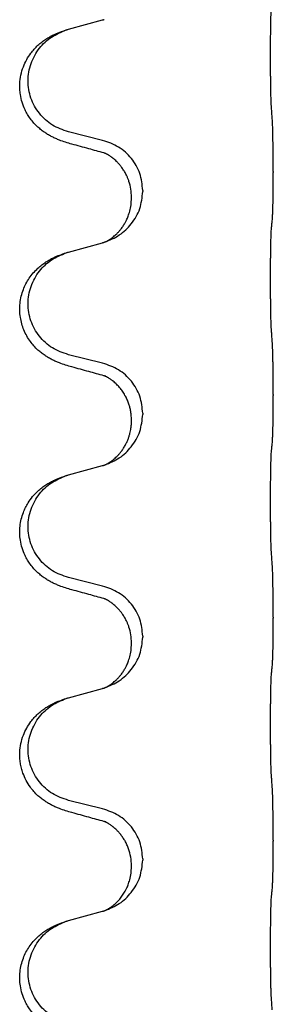
# Model space of a CAD drawing. Units: millimetres. Extents: x -597 to 833, y -810 to -184.
# Drawn here: x 740 to 744, y -375 to -361 of the extents above; entities that cross this region are included whole.
import ezdxf

# ---------------------------------------------------------------- set-up
doc = ezdxf.new("R2010")
doc.units = ezdxf.units.MM

# ---------------------------------------------------------------- blocks, each defined once
blk = doc.blocks.new('HL50W-Füsse', base_point=(181.68, -566.122))
at = {"color": 7, "linetype": 'Continuous'}
for p, q in [((741.042, -361.293), (741.528, -361.16)), ((741.528, -362.876), (741.042, -362.755)), ((743.954, -363.321), (743.954, -363.336)), ((742.098, -363.59), (742.098, -363.605)), ((741.938, -363.7), (741.938, -363.685)), ((741.042, -364.468), (741.528, -364.335)), ((741.528, -366.051), (741.042, -365.93)), ((743.954, -366.496), (743.954, -366.511)), ((742.098, -366.765), (742.098, -366.78)), ((741.938, -366.875), (741.938, -366.86)), ((741.042, -367.643), (741.528, -367.51)), ((741.528, -369.226), (741.042, -369.105)), ((743.954, -369.671), (743.954, -369.686)), ((741.938, -370.05), (741.938, -370.035)), ((742.098, -369.94), (742.098, -369.955)), ((741.042, -370.818), (741.528, -370.685)), ((741.528, -372.401), (741.042, -372.28)), ((743.954, -372.846), (743.954, -372.861)), ((742.098, -373.115), (742.098, -373.13)), ((741.938, -373.225), (741.938, -373.21)), ((741.042, -373.993), (741.528, -373.86))]:
    blk.add_line(p, q, dxfattribs=at)
for points, knots in [([(743.929, -362.413), (743.928, -362.397), (743.926, -362.366), (743.925, -362.323), (743.923, -362.284), (743.922, -362.246), (743.921, -362.205), (743.92, -362.16), (743.92, -362.111), (743.919, -362.057), (743.918, -362), (743.917, -361.939), (743.917, -361.876), (743.917, -361.81), (743.916, -361.742), (743.916, -361.672), (743.916, -361.603), (743.916, -361.534), (743.917, -361.466), (743.917, -361.402), (743.918, -361.34), (743.918, -361.283), (743.919, -361.229), (743.92, -361.181), (743.921, -361.136), (743.922, -361.097), (743.923, -361.062), (743.924, -361.027), (743.926, -360.99), (743.928, -360.963), (743.929, -360.95)], [0, 0, 0, 0, 0.046953, 0.093907, 0.129088, 0.164268, 0.207492, 0.250717, 0.302117, 0.353517, 0.412542, 0.471567, 0.536839, 0.602112, 0.671343, 0.740575, 0.810424, 0.880273, 0.946734, 1.013196, 1.072944, 1.132691, 1.183927, 1.235163, 1.277048, 1.318933, 1.351549, 1.384167, 1.423495, 1.462821, 1.462821, 1.462821, 1.462821]), ([(741.528, -361.16), (741.531, -361.159), (741.539, -361.157), (741.546, -361.155), (741.55, -361.154)], [0, 0, 0, 0, 0.01154999, 0.02309998, 0.02309998, 0.02309998, 0.02309998]), ([(741.091, -362.93), (741.061, -362.922), (741.001, -362.905), (740.925, -362.878), (740.862, -362.851), (740.81, -362.827), (740.759, -362.799), (740.707, -362.766), (740.657, -362.73), (740.604, -362.685), (740.551, -362.631), (740.502, -362.57), (740.459, -362.506), (740.418, -362.429), (740.382, -362.335), (740.359, -362.236), (740.35, -362.147), (740.349, -362.054), (740.363, -361.946), (740.397, -361.83), (740.446, -361.725), (740.5, -361.642), (740.555, -361.575), (740.607, -361.522), (740.663, -361.475), (740.719, -361.435), (740.775, -361.401), (740.841, -361.367), (740.918, -361.334), (740.979, -361.313), (741.01, -361.303)], [0, 0, 0, 0, 0.092881, 0.18576, 0.242386, 0.299016, 0.358155, 0.417293, 0.480659, 0.544042, 0.625343, 0.70664, 0.780691, 0.854782, 0.96846, 1.082127, 1.158986, 1.235845, 1.360464, 1.485205, 1.59609, 1.706861, 1.781573, 1.856257, 1.928278, 2.000298, 2.062554, 2.124799, 2.220824, 2.31685, 2.31685, 2.31685, 2.31685]), ([(741.042, -362.755), (740.963, -362.728), (740.806, -362.673), (740.649, -362.527), (740.557, -362.389), (740.506, -362.274), (740.475, -362.153), (740.465, -362.027), (740.476, -361.902), (740.508, -361.781), (740.559, -361.666), (740.649, -361.532), (740.794, -361.393), (740.938, -361.333), (741.01, -361.303)], [0, 0, 0, 0, 0.248632, 0.497261, 0.622122, 0.747056, 0.871985, 0.996845, 1.12175, 1.246727, 1.371737, 1.496668, 1.728963, 1.96126, 1.96126, 1.96126, 1.96126]), ([(741.01, -361.303), (741.015, -361.301), (741.026, -361.298), (741.037, -361.295), (741.042, -361.293)], [0, 0, 0, 0, 0.01712207, 0.03424414, 0.03424414, 0.03424414, 0.03424414]), ([(743.954, -363.321), (743.954, -363.277), (743.954, -363.19), (743.953, -363.078), (743.952, -362.984), (743.951, -362.918), (743.95, -362.862), (743.949, -362.79), (743.947, -362.69), (743.943, -362.606), (743.94, -362.564)], [0, 0, 0, 0, 0.1308119, 0.2616236, 0.3370117, 0.4123993, 0.4584946, 0.5045906, 0.630798, 0.7570013, 0.7570013, 0.7570013, 0.7570013]), ([(742.098, -363.59), (742.09, -363.508), (742.074, -363.343), (741.946, -363.126), (741.761, -362.957), (741.606, -362.903), (741.528, -362.876)], [0, 0, 0, 0, 0.2452438, 0.4904859, 0.7355554, 0.9806267, 0.9806267, 0.9806267, 0.9806267]), ([(741.547, -363.054), (741.511, -363.045), (741.44, -363.026), (741.328, -362.995), (741.212, -362.963), (741.131, -362.941), (741.091, -362.93)], [0, 0, 0, 0, 0.1110885, 0.222177, 0.3474266, 0.4726762, 0.4726762, 0.4726762, 0.4726762]), ([(741.574, -363.062), (741.569, -363.062), (741.56, -363.06), (741.551, -363.056), (741.547, -363.054)], [0, 0, 0, 0, 0.01420073, 0.02839473, 0.02839473, 0.02839473, 0.02839473]), ([(741.938, -363.685), (741.936, -363.647), (741.933, -363.571), (741.911, -363.483), (741.888, -363.421), (741.874, -363.387), (741.86, -363.358), (741.842, -363.326), (741.818, -363.287), (741.788, -363.245), (741.757, -363.208), (741.729, -363.179), (741.703, -363.154), (741.683, -363.138), (741.669, -363.126), (741.656, -363.117), (741.64, -363.105), (741.62, -363.092), (741.597, -363.078), (741.576, -363.067), (741.559, -363.059), (741.551, -363.056), (741.547, -363.054)], [0, 0, 0, 0, 0.1142898, 0.2285378, 0.2698647, 0.3111794, 0.3389686, 0.3667623, 0.42178, 0.4768081, 0.5212699, 0.5657199, 0.5977839, 0.6298423, 0.6420788, 0.6543143, 0.6770325, 0.6997588, 0.7286052, 0.7574369, 0.7706502, 0.7838635, 0.7838635, 0.7838635, 0.7838635]), ([(743.94, -364.023), (743.941, -364.011), (743.944, -363.987), (743.945, -363.953), (743.946, -363.922), (743.948, -363.889), (743.949, -363.854), (743.95, -363.813), (743.951, -363.769), (743.951, -363.719), (743.952, -363.665), (743.953, -363.582), (743.954, -363.472), (743.954, -363.381), (743.954, -363.336)], [0, 0, 0, 0, 0.0360729, 0.0721484, 0.1017542, 0.1313587, 0.169349, 0.2073399, 0.2544004, 0.3014606, 0.3580798, 0.4146991, 0.5511899, 0.6876808, 0.6876808, 0.6876808, 0.6876808]), ([(741.556, -364.327), (741.629, -364.297), (741.773, -364.237), (741.948, -364.069), (742.073, -363.854), (742.09, -363.688), (742.098, -363.605)], [0, 0, 0, 0, 0.2327113, 0.4654194, 0.7135453, 0.9616777, 0.9616777, 0.9616777, 0.9616777]), ([(741.556, -364.327), (741.559, -364.325), (741.565, -364.322), (741.58, -364.315), (741.6, -364.305), (741.623, -364.291), (741.644, -364.277), (741.659, -364.266), (741.672, -364.257), (741.686, -364.245), (741.705, -364.228), (741.732, -364.204), (741.759, -364.175), (741.79, -364.138), (741.82, -364.097), (741.842, -364.06), (741.858, -364.031), (741.868, -364.01), (741.88, -363.985), (741.892, -363.955), (741.903, -363.922), (741.919, -363.868), (741.934, -363.794), (741.937, -363.732), (741.938, -363.7)], [0, 0, 0, 0, 0.0101139, 0.0202278, 0.0490121, 0.0778124, 0.1004878, 0.123155, 0.1353489, 0.1475439, 0.1794133, 0.2112882, 0.2553862, 0.2994963, 0.354048, 0.4085861, 0.4296756, 0.4507615, 0.4807228, 0.5106892, 0.5481486, 0.5856098, 0.6794857, 0.7733787, 0.7733787, 0.7733787, 0.7733787]), ([(743.929, -364.125), (743.93, -364.117), (743.932, -364.099), (743.935, -364.074), (743.937, -364.048), (743.939, -364.032), (743.94, -364.023)], [0, 0, 0, 0, 0.0262292, 0.0524584, 0.0776433, 0.1028283, 0.1028283, 0.1028283, 0.1028283]), ([(743.929, -365.588), (743.928, -365.572), (743.926, -365.541), (743.925, -365.498), (743.923, -365.459), (743.922, -365.421), (743.921, -365.38), (743.92, -365.335), (743.92, -365.286), (743.919, -365.232), (743.918, -365.175), (743.917, -365.114), (743.917, -365.051), (743.917, -364.985), (743.916, -364.917), (743.916, -364.847), (743.916, -364.778), (743.916, -364.709), (743.917, -364.641), (743.917, -364.577), (743.918, -364.515), (743.918, -364.458), (743.919, -364.404), (743.92, -364.356), (743.921, -364.311), (743.922, -364.272), (743.923, -364.237), (743.924, -364.202), (743.926, -364.165), (743.928, -364.138), (743.929, -364.125)], [0, 0, 0, 0, 0.046953, 0.093907, 0.129088, 0.164268, 0.207492, 0.250717, 0.302117, 0.353517, 0.412542, 0.471567, 0.536839, 0.602112, 0.671343, 0.740575, 0.810424, 0.880273, 0.946734, 1.013196, 1.072944, 1.132691, 1.183927, 1.235163, 1.277048, 1.318933, 1.351549, 1.384167, 1.423495, 1.462821, 1.462821, 1.462821, 1.462821]), ([(741.528, -364.335), (741.531, -364.334), (741.539, -364.332), (741.546, -364.33), (741.55, -364.329)], [0, 0, 0, 0, 0.01154999, 0.02309998, 0.02309998, 0.02309998, 0.02309998]), ([(741.55, -364.329), (741.551, -364.328), (741.553, -364.328), (741.555, -364.327), (741.556, -364.327)], [0, 0, 0, 0, 0.003351945, 0.006703937, 0.006703937, 0.006703937, 0.006703937]), ([(741.091, -366.105), (741.061, -366.097), (741.001, -366.08), (740.925, -366.053), (740.862, -366.026), (740.81, -366.002), (740.759, -365.974), (740.707, -365.941), (740.657, -365.905), (740.604, -365.86), (740.551, -365.806), (740.497, -365.74), (740.449, -365.664), (740.407, -365.579), (740.377, -365.49), (740.357, -365.396), (740.348, -365.298), (740.352, -365.197), (740.37, -365.097), (740.398, -365.004), (740.437, -364.918), (740.484, -364.839), (740.541, -364.764), (740.602, -364.702), (740.663, -364.65), (740.719, -364.61), (740.775, -364.576), (740.841, -364.542), (740.918, -364.509), (740.979, -364.488), (741.01, -364.478)], [0, 0, 0, 0, 0.092881, 0.18576, 0.242387, 0.299016, 0.358155, 0.417293, 0.480662, 0.544042, 0.625326, 0.706641, 0.800984, 0.895337, 0.988747, 1.082163, 1.182761, 1.283376, 1.384344, 1.485291, 1.575856, 1.666416, 1.7614, 1.856368, 1.928401, 2.00041, 2.062663, 2.12491, 2.220935, 2.316962, 2.316962, 2.316962, 2.316962]), ([(741.042, -365.93), (740.963, -365.903), (740.806, -365.848), (740.649, -365.702), (740.557, -365.564), (740.506, -365.449), (740.475, -365.328), (740.465, -365.202), (740.476, -365.077), (740.508, -364.956), (740.559, -364.841), (740.649, -364.707), (740.794, -364.568), (740.938, -364.508), (741.01, -364.478)], [0, 0, 0, 0, 0.248632, 0.497261, 0.622122, 0.747056, 0.871985, 0.996845, 1.12175, 1.246727, 1.371737, 1.496668, 1.728963, 1.96126, 1.96126, 1.96126, 1.96126]), ([(741.01, -364.478), (741.015, -364.476), (741.026, -364.473), (741.037, -364.47), (741.042, -364.468)], [0, 0, 0, 0, 0.01712207, 0.03424414, 0.03424414, 0.03424414, 0.03424414]), ([(743.954, -366.496), (743.954, -366.452), (743.954, -366.365), (743.953, -366.26), (743.953, -366.18), (743.952, -366.122), (743.951, -366.059), (743.949, -365.972), (743.947, -365.865), (743.943, -365.781), (743.94, -365.739)], [0, 0, 0, 0, 0.1308119, 0.2616236, 0.3155313, 0.3694388, 0.4370141, 0.5045906, 0.630798, 0.7570013, 0.7570013, 0.7570013, 0.7570013]), ([(741.547, -366.229), (741.511, -366.22), (741.44, -366.201), (741.328, -366.17), (741.212, -366.138), (741.131, -366.116), (741.091, -366.105)], [0, 0, 0, 0, 0.1110885, 0.222177, 0.3474266, 0.4726762, 0.4726762, 0.4726762, 0.4726762]), ([(742.098, -366.765), (742.09, -366.683), (742.074, -366.518), (741.946, -366.301), (741.761, -366.132), (741.606, -366.078), (741.528, -366.051)], [0, 0, 0, 0, 0.2452438, 0.4904859, 0.7355554, 0.9806267, 0.9806267, 0.9806267, 0.9806267]), ([(741.574, -366.237), (741.569, -366.237), (741.56, -366.235), (741.551, -366.231), (741.547, -366.229)], [0, 0, 0, 0, 0.01420073, 0.02839473, 0.02839473, 0.02839473, 0.02839473]), ([(741.938, -366.86), (741.937, -366.837), (741.936, -366.791), (741.927, -366.728), (741.914, -366.672), (741.897, -366.619), (741.875, -366.564), (741.846, -366.507), (741.811, -366.451), (741.771, -366.398), (741.726, -366.35), (741.692, -366.319), (741.669, -366.301), (741.656, -366.292), (741.64, -366.28), (741.62, -366.267), (741.597, -366.253), (741.576, -366.242), (741.559, -366.234), (741.551, -366.231), (741.547, -366.229)], [0, 0, 0, 0, 0.0688698, 0.1377619, 0.1902478, 0.242741, 0.3048156, 0.366901, 0.4349194, 0.5029495, 0.5664664, 0.6299296, 0.6421667, 0.6544016, 0.6771196, 0.6998462, 0.7286927, 0.7575242, 0.7707376, 0.7839509, 0.7839509, 0.7839509, 0.7839509]), ([(743.94, -367.198), (743.941, -367.186), (743.944, -367.162), (743.945, -367.128), (743.946, -367.097), (743.948, -367.064), (743.949, -367.029), (743.95, -366.988), (743.951, -366.944), (743.951, -366.894), (743.952, -366.84), (743.953, -366.757), (743.954, -366.647), (743.954, -366.556), (743.954, -366.511)], [0, 0, 0, 0, 0.0360729, 0.0721484, 0.1017542, 0.1313587, 0.169349, 0.2073399, 0.2544004, 0.3014606, 0.3580798, 0.4146991, 0.5511899, 0.6876808, 0.6876808, 0.6876808, 0.6876808]), ([(741.556, -367.502), (741.629, -367.472), (741.773, -367.412), (741.948, -367.244), (742.073, -367.029), (742.09, -366.863), (742.098, -366.78)], [0, 0, 0, 0, 0.2327113, 0.4654194, 0.7135452, 0.9616776, 0.9616776, 0.9616776, 0.9616776]), ([(741.556, -367.502), (741.559, -367.5), (741.565, -367.497), (741.58, -367.49), (741.6, -367.48), (741.623, -367.466), (741.644, -367.452), (741.659, -367.441), (741.672, -367.432), (741.686, -367.42), (741.705, -367.403), (741.732, -367.379), (741.759, -367.35), (741.79, -367.313), (741.82, -367.272), (741.847, -367.226), (741.871, -367.18), (741.89, -367.136), (741.905, -367.093), (741.916, -367.053), (741.925, -367.014), (741.932, -366.972), (741.937, -366.926), (741.938, -366.892), (741.938, -366.875)], [0, 0, 0, 0, 0.0101139, 0.0202278, 0.0490121, 0.0778124, 0.1004878, 0.123155, 0.1353489, 0.1475438, 0.1794132, 0.2112882, 0.2553873, 0.2994961, 0.35404, 0.4085869, 0.4585542, 0.5085149, 0.5525535, 0.596589, 0.6341343, 0.6716764, 0.7225736, 0.7734629, 0.7734629, 0.7734629, 0.7734629]), ([(743.929, -367.3), (743.93, -367.292), (743.932, -367.274), (743.935, -367.249), (743.937, -367.223), (743.939, -367.207), (743.94, -367.198)], [0, 0, 0, 0, 0.0262292, 0.0524584, 0.0776433, 0.1028283, 0.1028283, 0.1028283, 0.1028283]), ([(743.929, -368.763), (743.928, -368.747), (743.926, -368.716), (743.925, -368.673), (743.923, -368.634), (743.922, -368.596), (743.921, -368.555), (743.92, -368.51), (743.92, -368.461), (743.919, -368.407), (743.918, -368.35), (743.917, -368.289), (743.917, -368.226), (743.917, -368.16), (743.916, -368.092), (743.916, -368.022), (743.916, -367.953), (743.916, -367.884), (743.917, -367.816), (743.917, -367.752), (743.918, -367.69), (743.918, -367.633), (743.919, -367.579), (743.92, -367.531), (743.921, -367.486), (743.922, -367.447), (743.923, -367.412), (743.924, -367.377), (743.926, -367.34), (743.928, -367.313), (743.929, -367.3)], [0, 0, 0, 0, 0.046953, 0.093907, 0.129088, 0.164268, 0.207492, 0.250717, 0.302117, 0.353517, 0.412542, 0.471567, 0.536839, 0.602112, 0.671343, 0.740575, 0.810424, 0.880273, 0.946734, 1.013196, 1.072944, 1.132691, 1.183927, 1.235163, 1.277048, 1.318933, 1.351549, 1.384167, 1.423495, 1.462821, 1.462821, 1.462821, 1.462821]), ([(741.528, -367.51), (741.531, -367.509), (741.539, -367.507), (741.546, -367.505), (741.55, -367.504)], [0, 0, 0, 0, 0.01154999, 0.02309998, 0.02309998, 0.02309998, 0.02309998]), ([(741.55, -367.504), (741.551, -367.503), (741.553, -367.503), (741.555, -367.502), (741.556, -367.502)], [0, 0, 0, 0, 0.003351942, 0.006703932, 0.006703932, 0.006703932, 0.006703932]), ([(741.091, -369.28), (741.061, -369.272), (741.001, -369.255), (740.925, -369.228), (740.862, -369.201), (740.81, -369.177), (740.759, -369.149), (740.707, -369.116), (740.657, -369.08), (740.604, -369.035), (740.551, -368.981), (740.502, -368.92), (740.459, -368.856), (740.418, -368.779), (740.382, -368.685), (740.357, -368.578), (740.348, -368.473), (740.352, -368.372), (740.37, -368.272), (740.397, -368.184), (740.431, -368.107), (740.473, -368.031), (740.531, -367.951), (740.598, -367.88), (740.663, -367.825), (740.719, -367.785), (740.775, -367.751), (740.841, -367.717), (740.918, -367.684), (740.979, -367.663), (741.01, -367.653)], [0, 0, 0, 0, 0.092881, 0.18576, 0.242386, 0.299016, 0.358155, 0.417293, 0.480659, 0.544042, 0.625342, 0.70664, 0.780695, 0.854782, 0.968428, 1.082129, 1.182748, 1.283343, 1.384322, 1.485257, 1.560845, 1.636444, 1.746369, 1.856312, 1.928356, 2.000354, 2.062605, 2.124854, 2.22088, 2.316906, 2.316906, 2.316906, 2.316906]), ([(741.042, -369.105), (740.963, -369.078), (740.806, -369.023), (740.649, -368.877), (740.557, -368.739), (740.506, -368.624), (740.475, -368.503), (740.465, -368.377), (740.476, -368.252), (740.508, -368.131), (740.559, -368.016), (740.649, -367.882), (740.794, -367.743), (740.938, -367.683), (741.01, -367.653)], [0, 0, 0, 0, 0.248632, 0.497261, 0.622122, 0.747056, 0.871985, 0.996845, 1.12175, 1.246727, 1.371737, 1.496668, 1.728963, 1.96126, 1.96126, 1.96126, 1.96126]), ([(741.01, -367.653), (741.015, -367.651), (741.026, -367.648), (741.037, -367.645), (741.042, -367.643)], [0, 0, 0, 0, 0.01712207, 0.03424414, 0.03424414, 0.03424414, 0.03424414]), ([(743.954, -369.671), (743.954, -369.627), (743.954, -369.54), (743.953, -369.428), (743.952, -369.334), (743.951, -369.268), (743.95, -369.212), (743.949, -369.14), (743.947, -369.04), (743.943, -368.956), (743.94, -368.914)], [0, 0, 0, 0, 0.1308117, 0.2616236, 0.3370117, 0.4123993, 0.4584946, 0.5045906, 0.630798, 0.7570013, 0.7570013, 0.7570013, 0.7570013]), ([(742.098, -369.94), (742.09, -369.858), (742.074, -369.693), (741.946, -369.476), (741.761, -369.307), (741.606, -369.253), (741.528, -369.226)], [0, 0, 0, 0, 0.2452438, 0.4904859, 0.7355554, 0.9806267, 0.9806267, 0.9806267, 0.9806267]), ([(741.547, -369.404), (741.511, -369.395), (741.44, -369.376), (741.328, -369.345), (741.212, -369.313), (741.131, -369.291), (741.091, -369.28)], [0, 0, 0, 0, 0.1110885, 0.222177, 0.3474266, 0.4726762, 0.4726762, 0.4726762, 0.4726762]), ([(741.574, -369.412), (741.569, -369.412), (741.56, -369.41), (741.551, -369.406), (741.547, -369.404)], [0, 0, 0, 0, 0.01420073, 0.02839473, 0.02839473, 0.02839473, 0.02839473]), ([(741.938, -370.035), (741.936, -369.997), (741.933, -369.921), (741.911, -369.833), (741.888, -369.771), (741.874, -369.737), (741.86, -369.708), (741.846, -369.683), (741.831, -369.658), (741.812, -369.628), (741.788, -369.595), (741.757, -369.558), (741.721, -369.52), (741.69, -369.493), (741.669, -369.476), (741.656, -369.467), (741.64, -369.455), (741.62, -369.442), (741.597, -369.428), (741.576, -369.417), (741.559, -369.409), (741.551, -369.406), (741.547, -369.404)], [0, 0, 0, 0, 0.1142898, 0.2285379, 0.2698638, 0.3111795, 0.338971, 0.3667623, 0.3972021, 0.427643, 0.4726319, 0.5176393, 0.573754, 0.62984, 0.6420771, 0.6543121, 0.67703, 0.6997566, 0.7286031, 0.7574347, 0.770648, 0.7838613, 0.7838613, 0.7838613, 0.7838613]), ([(743.94, -370.373), (743.941, -370.361), (743.944, -370.337), (743.945, -370.303), (743.946, -370.272), (743.948, -370.239), (743.949, -370.204), (743.95, -370.163), (743.951, -370.119), (743.951, -370.069), (743.952, -370.015), (743.953, -369.932), (743.954, -369.822), (743.954, -369.731), (743.954, -369.686)], [0, 0, 0, 0, 0.0360729, 0.0721484, 0.1017542, 0.1313587, 0.169349, 0.2073399, 0.2544004, 0.3014606, 0.3580798, 0.4146991, 0.5511899, 0.6876808, 0.6876808, 0.6876808, 0.6876808]), ([(741.556, -370.677), (741.629, -370.647), (741.773, -370.587), (741.948, -370.419), (742.073, -370.204), (742.09, -370.038), (742.098, -369.955)], [0, 0, 0, 0, 0.2327113, 0.4654194, 0.7135452, 0.9616776, 0.9616776, 0.9616776, 0.9616776]), ([(741.556, -370.677), (741.559, -370.675), (741.565, -370.672), (741.58, -370.665), (741.6, -370.655), (741.623, -370.641), (741.644, -370.627), (741.659, -370.616), (741.672, -370.607), (741.686, -370.595), (741.705, -370.578), (741.732, -370.554), (741.759, -370.525), (741.79, -370.488), (741.82, -370.447), (741.842, -370.41), (741.858, -370.381), (741.868, -370.36), (741.88, -370.335), (741.892, -370.305), (741.903, -370.272), (741.919, -370.218), (741.934, -370.144), (741.937, -370.082), (741.938, -370.05)], [0, 0, 0, 0, 0.0101139, 0.0202278, 0.0490121, 0.0778124, 0.1004878, 0.123155, 0.1353489, 0.1475438, 0.1794133, 0.2112882, 0.2553862, 0.2994963, 0.354048, 0.4085861, 0.4296755, 0.4507615, 0.4807228, 0.5106892, 0.5481485, 0.5856098, 0.6794857, 0.7733786, 0.7733786, 0.7733786, 0.7733786]), ([(743.929, -371.938), (743.928, -371.922), (743.926, -371.891), (743.925, -371.848), (743.923, -371.809), (743.922, -371.771), (743.921, -371.73), (743.92, -371.685), (743.92, -371.636), (743.919, -371.582), (743.918, -371.525), (743.917, -371.464), (743.917, -371.401), (743.917, -371.335), (743.916, -371.267), (743.916, -371.197), (743.916, -371.128), (743.916, -371.059), (743.917, -370.991), (743.917, -370.927), (743.918, -370.865), (743.918, -370.808), (743.919, -370.754), (743.92, -370.706), (743.921, -370.661), (743.922, -370.622), (743.923, -370.587), (743.924, -370.552), (743.926, -370.515), (743.928, -370.488), (743.929, -370.475)], [0, 0, 0, 0, 0.046953, 0.093907, 0.129088, 0.164268, 0.207492, 0.250717, 0.302117, 0.353517, 0.412542, 0.471567, 0.536839, 0.602112, 0.671343, 0.740575, 0.810424, 0.880273, 0.946734, 1.013196, 1.072944, 1.132691, 1.183927, 1.235163, 1.277048, 1.318933, 1.351549, 1.384167, 1.423495, 1.462821, 1.462821, 1.462821, 1.462821]), ([(743.929, -370.475), (743.93, -370.467), (743.932, -370.449), (743.935, -370.424), (743.937, -370.398), (743.939, -370.382), (743.94, -370.373)], [0, 0, 0, 0, 0.0262292, 0.0524584, 0.0776433, 0.1028283, 0.1028283, 0.1028283, 0.1028283]), ([(741.528, -370.685), (741.531, -370.684), (741.539, -370.682), (741.546, -370.68), (741.55, -370.679)], [0, 0, 0, 0, 0.01154999, 0.02309998, 0.02309998, 0.02309998, 0.02309998]), ([(741.55, -370.679), (741.551, -370.678), (741.553, -370.678), (741.555, -370.677), (741.556, -370.677)], [0, 0, 0, 0, 0.003351942, 0.006703932, 0.006703932, 0.006703932, 0.006703932]), ([(741.091, -372.455), (741.061, -372.447), (741.001, -372.43), (740.925, -372.403), (740.862, -372.376), (740.81, -372.352), (740.759, -372.324), (740.707, -372.291), (740.657, -372.255), (740.604, -372.21), (740.551, -372.156), (740.493, -372.085), (740.439, -371.997), (740.398, -371.905), (740.373, -371.821), (740.358, -371.747), (740.35, -371.672), (740.349, -371.579), (740.363, -371.471), (740.397, -371.355), (740.446, -371.25), (740.5, -371.167), (740.555, -371.1), (740.607, -371.047), (740.663, -371), (740.719, -370.96), (740.775, -370.926), (740.841, -370.892), (740.918, -370.859), (740.979, -370.838), (741.01, -370.828)], [0, 0, 0, 0, 0.092881, 0.18576, 0.242387, 0.299016, 0.358154, 0.417293, 0.480665, 0.544042, 0.625311, 0.706642, 0.820453, 0.934239, 1.00821, 1.082132, 1.158959, 1.235848, 1.36048, 1.48521, 1.596094, 1.706866, 1.781579, 1.856262, 1.928282, 2.000303, 2.062559, 2.124804, 2.220829, 2.316855, 2.316855, 2.316855, 2.316855]), ([(741.042, -372.28), (740.963, -372.253), (740.806, -372.198), (740.649, -372.052), (740.557, -371.914), (740.506, -371.799), (740.475, -371.678), (740.465, -371.552), (740.476, -371.427), (740.508, -371.306), (740.559, -371.191), (740.649, -371.057), (740.794, -370.918), (740.938, -370.858), (741.01, -370.828)], [0, 0, 0, 0, 0.248632, 0.497261, 0.622122, 0.747056, 0.871985, 0.996845, 1.12175, 1.246727, 1.371737, 1.496668, 1.728963, 1.96126, 1.96126, 1.96126, 1.96126]), ([(741.01, -370.828), (741.015, -370.826), (741.026, -370.823), (741.037, -370.82), (741.042, -370.818)], [0, 0, 0, 0, 0.01712207, 0.03424414, 0.03424414, 0.03424414, 0.03424414]), ([(743.954, -372.846), (743.954, -372.802), (743.954, -372.715), (743.953, -372.603), (743.952, -372.509), (743.951, -372.443), (743.95, -372.387), (743.949, -372.315), (743.947, -372.215), (743.943, -372.131), (743.94, -372.089)], [0, 0, 0, 0, 0.1308117, 0.2616236, 0.3370117, 0.4123993, 0.4584946, 0.5045906, 0.630798, 0.7570013, 0.7570013, 0.7570013, 0.7570013]), ([(741.547, -372.579), (741.511, -372.57), (741.44, -372.551), (741.328, -372.52), (741.212, -372.488), (741.131, -372.466), (741.091, -372.455)], [0, 0, 0, 0, 0.1110885, 0.222177, 0.3474266, 0.4726762, 0.4726762, 0.4726762, 0.4726762]), ([(742.098, -373.115), (742.09, -373.033), (742.074, -372.868), (741.946, -372.651), (741.761, -372.482), (741.606, -372.428), (741.528, -372.401)], [0, 0, 0, 0, 0.2452438, 0.4904859, 0.7355554, 0.9806267, 0.9806267, 0.9806267, 0.9806267]), ([(741.574, -372.587), (741.569, -372.587), (741.56, -372.585), (741.551, -372.581), (741.547, -372.579)], [0, 0, 0, 0, 0.01420073, 0.02839473, 0.02839473, 0.02839473, 0.02839473]), ([(741.938, -373.21), (741.936, -373.169), (741.932, -373.088), (741.905, -372.988), (741.875, -372.913), (741.848, -372.86), (741.818, -372.812), (741.788, -372.77), (741.757, -372.733), (741.729, -372.704), (741.703, -372.679), (741.683, -372.663), (741.669, -372.651), (741.656, -372.642), (741.64, -372.63), (741.62, -372.617), (741.597, -372.603), (741.576, -372.592), (741.559, -372.584), (741.551, -372.581), (741.547, -372.579)], [0, 0, 0, 0, 0.1225147, 0.2450267, 0.3058537, 0.3666778, 0.4217053, 0.4767246, 0.5211849, 0.5656362, 0.5977004, 0.6297586, 0.6419952, 0.6542306, 0.6769489, 0.6996752, 0.7285216, 0.7573532, 0.7705666, 0.7837799, 0.7837799, 0.7837799, 0.7837799]), ([(743.94, -373.548), (743.941, -373.536), (743.944, -373.512), (743.945, -373.478), (743.946, -373.447), (743.948, -373.414), (743.949, -373.379), (743.95, -373.338), (743.951, -373.294), (743.951, -373.244), (743.952, -373.19), (743.953, -373.107), (743.954, -372.997), (743.954, -372.906), (743.954, -372.861)], [0, 0, 0, 0, 0.0360729, 0.0721484, 0.1017542, 0.1313587, 0.169349, 0.2073399, 0.2544004, 0.3014606, 0.3580798, 0.4146991, 0.5511899, 0.6876808, 0.6876808, 0.6876808, 0.6876808]), ([(741.556, -373.852), (741.629, -373.822), (741.773, -373.762), (741.948, -373.594), (742.073, -373.379), (742.09, -373.213), (742.098, -373.13)], [0, 0, 0, 0, 0.2327113, 0.4654194, 0.7135452, 0.9616776, 0.9616776, 0.9616776, 0.9616776]), ([(741.556, -373.852), (741.559, -373.85), (741.565, -373.847), (741.58, -373.84), (741.6, -373.83), (741.623, -373.816), (741.644, -373.802), (741.659, -373.791), (741.672, -373.782), (741.694, -373.763), (741.729, -373.733), (741.773, -373.685), (741.813, -373.633), (741.84, -373.588), (741.858, -373.556), (741.868, -373.535), (741.88, -373.51), (741.892, -373.48), (741.903, -373.447), (741.919, -373.393), (741.934, -373.319), (741.937, -373.257), (741.938, -373.225)], [0, 0, 0, 0, 0.0101139, 0.0202278, 0.049012, 0.0778124, 0.100488, 0.123155, 0.1353484, 0.1475438, 0.2105071, 0.2735284, 0.3410545, 0.4085343, 0.4296242, 0.4507097, 0.4806708, 0.5106374, 0.5480968, 0.585558, 0.6794339, 0.7733269, 0.7733269, 0.7733269, 0.7733269]), ([(743.929, -373.65), (743.93, -373.642), (743.932, -373.624), (743.935, -373.599), (743.937, -373.573), (743.939, -373.557), (743.94, -373.548)], [0, 0, 0, 0, 0.0262292, 0.0524584, 0.0776433, 0.1028283, 0.1028283, 0.1028283, 0.1028283]), ([(743.929, -375.113), (743.928, -375.097), (743.926, -375.066), (743.925, -375.023), (743.923, -374.984), (743.922, -374.946), (743.921, -374.905), (743.92, -374.86), (743.92, -374.811), (743.919, -374.757), (743.918, -374.7), (743.917, -374.639), (743.917, -374.576), (743.917, -374.51), (743.916, -374.442), (743.916, -374.372), (743.916, -374.303), (743.916, -374.234), (743.917, -374.166), (743.917, -374.102), (743.918, -374.04), (743.918, -373.983), (743.919, -373.929), (743.92, -373.881), (743.921, -373.836), (743.922, -373.797), (743.923, -373.762), (743.924, -373.727), (743.926, -373.69), (743.928, -373.663), (743.929, -373.65)], [0, 0, 0, 0, 0.046953, 0.093907, 0.129088, 0.164268, 0.207492, 0.250717, 0.302117, 0.353517, 0.412542, 0.471567, 0.536839, 0.602112, 0.671343, 0.740575, 0.810424, 0.880273, 0.946734, 1.013196, 1.072944, 1.132691, 1.183927, 1.235163, 1.277048, 1.318933, 1.351549, 1.384167, 1.423495, 1.462821, 1.462821, 1.462821, 1.462821]), ([(741.528, -373.86), (741.531, -373.859), (741.539, -373.857), (741.546, -373.855), (741.55, -373.854)], [0, 0, 0, 0, 0.01154999, 0.02309998, 0.02309998, 0.02309998, 0.02309998]), ([(741.55, -373.854), (741.551, -373.853), (741.553, -373.853), (741.555, -373.852), (741.556, -373.852)], [0, 0, 0, 0, 0.003351942, 0.006703932, 0.006703932, 0.006703932, 0.006703932]), ([(741.091, -375.63), (741.061, -375.622), (741.001, -375.605), (740.925, -375.578), (740.862, -375.551), (740.81, -375.527), (740.759, -375.499), (740.707, -375.466), (740.657, -375.43), (740.604, -375.385), (740.551, -375.331), (740.502, -375.27), (740.459, -375.206), (740.418, -375.129), (740.382, -375.035), (740.357, -374.928), (740.348, -374.823), (740.352, -374.722), (740.37, -374.622), (740.398, -374.529), (740.437, -374.443), (740.484, -374.364), (740.541, -374.289), (740.602, -374.227), (740.663, -374.175), (740.719, -374.135), (740.775, -374.101), (740.841, -374.067), (740.918, -374.034), (740.979, -374.013), (741.01, -374.003)], [0, 0, 0, 0, 0.092881, 0.18576, 0.242386, 0.299016, 0.358155, 0.417293, 0.480659, 0.544042, 0.625342, 0.70664, 0.780696, 0.854782, 0.968428, 1.082129, 1.182752, 1.283343, 1.384306, 1.485258, 1.575823, 1.666383, 1.761367, 1.856335, 1.928368, 2.000377, 2.06263, 2.124877, 2.220902, 2.316929, 2.316929, 2.316929, 2.316929]), ([(741.042, -375.455), (740.963, -375.428), (740.806, -375.373), (740.649, -375.227), (740.557, -375.089), (740.506, -374.974), (740.475, -374.853), (740.465, -374.727), (740.476, -374.602), (740.508, -374.481), (740.559, -374.366), (740.649, -374.232), (740.794, -374.093), (740.938, -374.033), (741.01, -374.003)], [0, 0, 0, 0, 0.248632, 0.497261, 0.622122, 0.747056, 0.871985, 0.996845, 1.12175, 1.246727, 1.371737, 1.496668, 1.728963, 1.96126, 1.96126, 1.96126, 1.96126]), ([(741.01, -374.003), (741.015, -374.001), (741.026, -373.998), (741.037, -373.995), (741.042, -373.993)], [0, 0, 0, 0, 0.01712207, 0.03424414, 0.03424414, 0.03424414, 0.03424414])]:
    blk.add_open_spline(points, degree=3, knots=knots, dxfattribs=at)
for points in [[(743.94, -362.564), (743.938, -362.539), (743.935, -362.488), (743.931, -362.438), (743.929, -362.413)], [(743.94, -365.739), (743.938, -365.714), (743.935, -365.663), (743.931, -365.613), (743.929, -365.588)], [(743.94, -368.914), (743.938, -368.889), (743.935, -368.838), (743.931, -368.788), (743.929, -368.763)], [(743.94, -372.089), (743.938, -372.064), (743.935, -372.013), (743.931, -371.963), (743.929, -371.938)], [(743.94, -375.264), (743.938, -375.239), (743.935, -375.188), (743.931, -375.138), (743.929, -375.113)]]:
    blk.add_open_spline(points, degree=3, dxfattribs=at)
blk = doc.blocks.new('Bgr_HL50WF__28', base_point=(117.867, -499.237))
blk.add_blockref('HL50W-Füsse', (181.68, -566.122))

msp = doc.modelspace()

# ---------------------------------------------------------------- block references
msp.add_blockref('Bgr_HL50WF__28', (117.867, -499.237))

doc.saveas('drawing.dxf')
